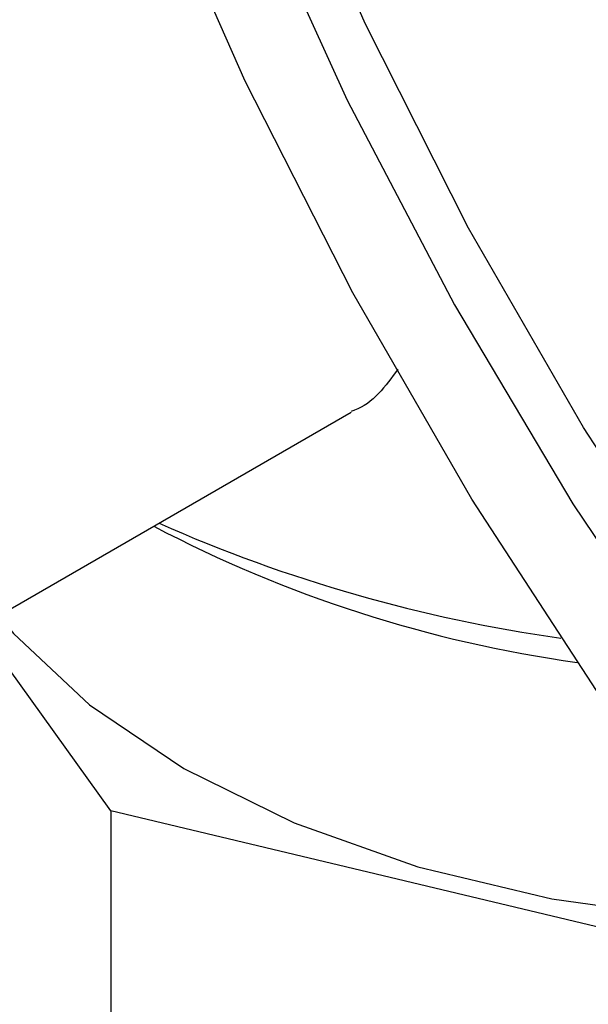
# Model space of a CAD drawing. Units: millimetres. Extents: x 0 to 594, y 0 to 420.
# Drawn here: x 522 to 524, y 84 to 87 of the extents above; entities that cross this region are included whole.
import ezdxf

# ---------------------------------------------------------------- set-up
doc = ezdxf.new("R2010")
doc.units = ezdxf.units.MM

msp = doc.modelspace()

# ---------------------------------------------------------------- linework, layer by layer
at = {"color": 7, "linetype": 'Continuous', "lineweight": 30}
for p, q in [((521.5818, 84.7332), (522.9869, 85.5443)), ((522.217, 84.269), (521.7955, 84.8565)), ((524.4616, 83.7323), (522.217, 84.269)), ((522.217, 84.269), (522.217, 83.1005))]:
    msp.add_line(p, q, dxfattribs=at)
at = {"color": 7, "linetype": 'Continuous', "lineweight": 30, "flags": 128}
for points in [[(521.8209, 91.7432), (521.7959, 91.1532), (521.8209, 90.5345), (521.8954, 89.8926), (522.0189, 89.2334), (522.1903, 88.5627), (522.4079, 87.8867), (522.6699, 87.2116), (522.9738, 86.5433), (523.3169, 85.888), (523.6961, 85.2516), (524.1079, 84.6399), (524.5487, 84.0583), (525.0143, 83.5123), (525.5007, 83.0066), (526.0034, 82.546), (526.5179, 82.1345), (527.0395, 81.7759), (527.5634, 81.4734), (528.0849, 81.2299), (528.5994, 81.0474)], [(528.8974, 80.5763), (528.373, 80.7365), (527.8395, 80.9586), (527.3014, 81.2405), (526.7633, 81.5799), (526.2298, 81.9738), (525.7054, 82.4189), (525.1947, 82.9115), (524.7019, 83.4472), (524.2313, 84.0216), (523.7869, 84.6296), (523.3725, 85.2663), (522.9916, 85.926), (522.6474, 86.6032), (522.343, 87.2922), (522.0809, 87.9869), (521.8633, 88.6816), (521.6921, 89.3702), (521.5688, 90.0469), (521.4944, 90.706), (521.4695, 91.3417)], [(527.0214, 81.9802), (526.5042, 82.3467), (525.9951, 82.7657), (525.4987, 83.2331), (525.0197, 83.7447), (524.5624, 84.2957), (524.1311, 84.8812), (523.7297, 85.4956), (523.362, 86.1332), (523.0313, 86.7883), (522.7408, 87.4547), (522.4931, 88.1264), (522.2904, 88.797), (522.1347, 89.4604), (522.0274, 90.1105), (521.9694, 90.7413), (521.9614, 91.3469)], [(521.8587, 84.893), (521.9063, 84.8364), (522.149, 84.6078), (522.4507, 84.4039), (522.8039, 84.2298), (523.1999, 84.0897), (523.629, 83.9871), (524.0806, 83.9245), (524.3199, 83.9083)]]:
    msp.add_lwpolyline(points, dxfattribs=at)
at = {"color": 7, "linetype": 'Continuous', "lineweight": 30}
for centre, radius, start, end in [((524.2875, 88.8625), 4.1595, 242.3109, 262.0098), ((524.3306, 89.6095), 4.8351, 246.0975, 261.9895)]:
    msp.add_arc(centre, radius, start, end, dxfattribs=at)
msp.add_open_spline([(523.1362, 85.6817), (523.0962, 85.627), (523.0537, 85.5688), (522.9897, 85.5477), (522.9859, 85.5464)], degree=3, knots=[0, 0, 0, 0, 0.94092, 1, 1, 1, 1], dxfattribs=at)

doc.saveas('drawing.dxf')
